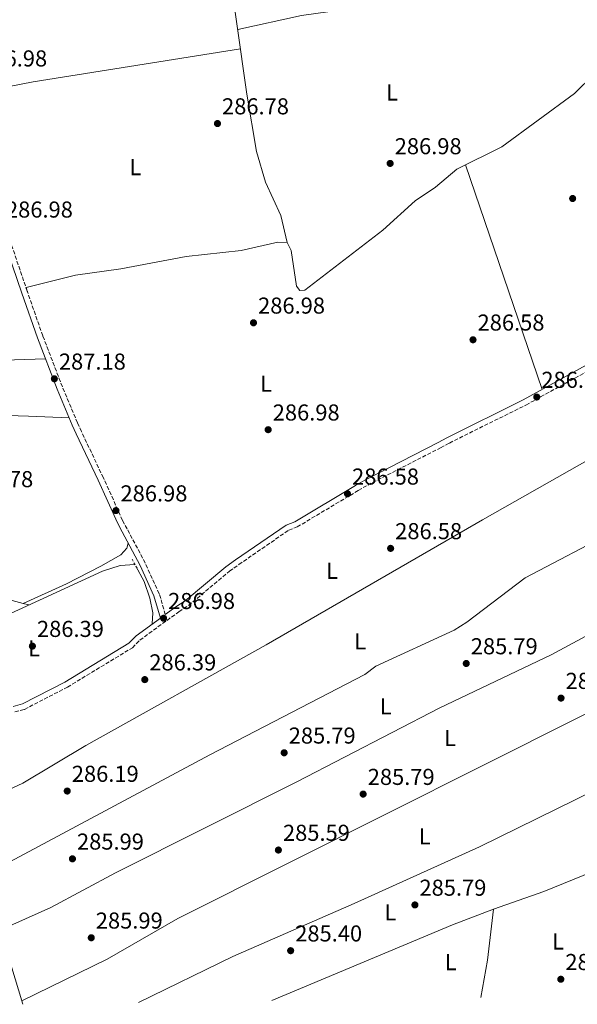
# Model space of a CAD drawing. Units: metres. Extents: x 601263 to 604729, y 4685214 to 4687576.
# Drawn here: x 601754 to 601997, y 4685220 to 4685648 of the extents above; entities that cross this region are included whole.
import ezdxf
from ezdxf.enums import TextEntityAlignment as Align

# ---------------------------------------------------------------- set-up
doc = ezdxf.new("R2010")
doc.units = ezdxf.units.M
doc.header["$MEASUREMENT"] = 0
doc.linetypes.add('DGN Style 2', pattern=[1.7399219301090239, 1.043953158065414, -0.6959687720436097])
doc.linetypes.add('DGN Style 3', pattern=[2.435890702152634, 1.739921930109024, -0.6959687720436097])
for name, color, linetype, lineweight in [('Acequia sin especificar', 4, 'Continuous', 0), ('Camino', 7, 'DGN Style 3', 0), ('Cauce permanente', 151, 'Continuous', 13), ('Cota de punto acotado terreno', 7, 'Continuous', 0), ('Etiqueta de uso rústico', 92, 'Continuous', 0), ('Línea de cambio de uso (parcela vista)', 92, 'Continuous', 0), ('Margen derecho', 7, 'Continuous', 0), ('Pontón-alcantarilla (pasos de agua)', 1, 'DGN Style 2', 0), ('Punto acotado terreno (símbolo)', 7, 'Continuous', 0)]:
    doc.layers.add(name, color=color, linetype=linetype, lineweight=lineweight)
doc.styles.add('Style-Arial', font='arial.ttf')

# ---------------------------------------------------------------- blocks, each defined once
blk = doc.blocks.new('5PATER')
at = {"layer": 'Cauce permanente', "linetype": 'Continuous', "lineweight": 0}
h = blk.add_hatch(color=51, dxfattribs=at)
edge = h.paths.add_edge_path()
edge.add_ellipse((0, 0), major_axis=(-0.1095731443231308, -0.1110710700762829), ratio=0.9994222409660317, start_angle=0, end_angle=360)

msp = doc.modelspace()

# ---------------------------------------------------------------- linework, layer by layer
at = {"layer": 'Acequia sin especificar', "color": 4, "linetype": 'Continuous', "lineweight": 0, "extrusion": (0.03351290029982867, 0.002404536311706389, 0.9994353924684776), "elevation": 31717.31522470398, "flags": 128}
msp.add_lwpolyline([(4630188.932244476, -934962.6169005823), (4630187.86306368, -934964.1050378165), (4630141.347429726, -934974.8196259013)], dxfattribs=at)
at = {"layer": 'Acequia sin especificar', "color": 4, "linetype": 'Continuous', "lineweight": 0}
for points in [[(602022.6200000001, 4685649.300000001, 286.4400000000023), (602011.3300000001, 4685635.74, 286.4400000000023), (602003.8300000001, 4685624.529999999, 285.820000000007), (601995.2400000002, 4685616.130000001, 285.7700000000041), (601963.7100000001, 4685592.980000001, 285.8600000000006), (601943.9900000002, 4685583.189999999, 286.070000000007), (601934.79, 4685575.369999999, 285.8500000000058), (601925.9100000003, 4685569.369999999, 285.75), (601911.7800000003, 4685556.67, 285.1999999999971), (601877.7800000003, 4685530.550000001, 285.820000000007), (601875.5999999996, 4685530.32, 285.820000000007), (601874.1200000001, 4685532.220000001, 285.820000000007), (601871.8499999996, 4685547.779999999, 286.1300000000047), (601870.1100000005, 4685551.24, 286.1300000000047), (601866.1299999999, 4685551.390000001, 286.1300000000047), (601850.0800000001, 4685547.77, 286.4400000000023), (601826.1500000004, 4685545.230000001, 286.4400000000023), (601797.6900000004, 4685539.82, 286.7100000000065), (601777.8600000005, 4685537.130000001, 286.1499999999942), (601756.4100000003, 4685531.699999999, 286.1300000000047)], [(601630.7400000002, 4685340.800000001, 286.1399999999995), (601633.7800000003, 4685339.140000001, 286.1399999999995), (601637.5499999998, 4685338.58, 286.070000000007), (601645.5899999999, 4685340.300000001, 285.8300000000018), (601677.7800000003, 4685341.41, 286.2100000000065), (601689.1900000004, 4685343.039999999, 285.9199999999983), (601720.7999999998, 4685367.220000001, 285.8300000000018), (601743.75, 4685387.210000001, 285.8300000000018), (601789.6600000003, 4685408.289999999, 285.8300000000018), (601797.3099999996, 4685410.710000001, 285.8300000000018), (601803.7999999998, 4685411.199999999, 285.8300000000018)]]:
    msp.add_polyline3d(points, dxfattribs=at)
at = {"layer": 'Camino', "color": 7, "linetype": 'DGN Style 3', "lineweight": 0}
for points in [[(601817.0300000008, 4685389.359999999, 286.4600000000065), (601814.4299999991, 4685398.430000001, 286.4600000000065), (601808.3099999992, 4685411.750000002, 286.4600000000065), (601800.4300000002, 4685426.600000002, 286.4600000000065), (601798.4099999996, 4685430.350000002, 286.4600000000065), (601790.05, 4685448.870000001, 286.7700000000041), (601780.4999999991, 4685469.010000003, 286.7700000000041), (601778.7800000003, 4685472.75, 286.7700000000041), (601772.1999999998, 4685488.420000004, 286.4600000000065), (601763.6599999992, 4685510.649999999, 286.4600000000065), (601756.8799999978, 4685530.050000001, 286.4600000000065), (601748.7199999993, 4685554.120000001, 286.4600000000065), (601744.3500000017, 4685570.550000003, 286.4600000000065), (601742.1799999991, 4685589.140000002, 286.4600000000065), (601738.6000000006, 4685611.91, 286.4600000000065), (601736.8900000007, 4685621, 286.4600000000065)], [(601751.4899999987, 4685346.949999999, 286.0000000000001), (601755.6700000007, 4685348.080000003, 286.0000000000001), (601774.4100000005, 4685357.77, 286.3000000000029), (601802.7100000001, 4685374.9, 286.0000000000001), (601805.949999999, 4685378.239999999, 286.0000000000001), (601822.9699999975, 4685390.590000001, 285.6900000000023), (601827.1200000005, 4685393.260000002, 286.0000000000001), (601844.9799999996, 4685408.170000004, 285.6900000000023), (601849.0599999988, 4685411.100000001, 285.6900000000023), (601870.7899999992, 4685426.07, 285.6900000000023), (601874.5100000009, 4685427.480000001, 285.6900000000023), (601901.1299999995, 4685443.370000003, 285.6900000000023), (601905.1999999998, 4685445.690000003, 285.6900000000023), (601936.9999999999, 4685461.970000001, 286.0000000000001), (601940.7800000017, 4685464.010000003, 286.0000000000001), (601974.1599999998, 4685480.550000001, 286.0000000000001), (602004.4299999987, 4685497.190000001, 286.0000000000001)]]:
    msp.add_polyline3d(points, dxfattribs=at)
at = {"layer": 'Línea de cambio de uso (parcela vista)', "color": 92, "linetype": 'Continuous', "lineweight": 0, "extrusion": (-0.04352545081213229, 0.2944849424450192, 0.9546644194714469), "elevation": 1353926.509804861, "flags": 128}
msp.add_lwpolyline([(-1280371.426836174, -4341039.878277868), (-1280393.630821038, -4341040.919650115), (-1280485.048643391, -4341041.961022362)], dxfattribs=at)
at = {"layer": 'Línea de cambio de uso (parcela vista)', "color": 92, "linetype": 'Continuous', "lineweight": 0, "extrusion": (-0.0009694349854304119, 0.002838644957408927, 0.9999955011351876), "elevation": 13003.26190700667, "flags": 128}
msp.add_lwpolyline([(601947.7744975983, 4685567.036321668), (601981.174782429, 4685469.235927634)], dxfattribs=at)
at = {"layer": 'Línea de cambio de uso (parcela vista)', "color": 92, "linetype": 'Continuous', "lineweight": 0, "extrusion": (-0.001564555638526905, 0.1414263309283824, 0.9899475466335526), "elevation": 661994.6078108517, "flags": 128}
msp.add_lwpolyline([(-653559.0987296283, -4631485.76001978), (-653450.5880880955, -4631483.568199981), (-653399.0694358789, -4631483.568199981)], dxfattribs=at)
at = {"layer": 'Línea de cambio de uso (parcela vista)', "color": 92, "linetype": 'Continuous', "lineweight": 0, "extrusion": (0.02230931703554353, 0.01025022740655909, 0.9996985681751882), "elevation": 61737.15653238718, "flags": 128}
msp.add_lwpolyline([(4006276.279748507, -2502192.468894432), (4006276.279748507, -2502192.477040597)], dxfattribs=at)
at = {"layer": 'Línea de cambio de uso (parcela vista)', "color": 92, "linetype": 'Continuous', "lineweight": 0, "extrusion": (0.02630833491045847, -0.0069583090940246, 0.999629658147852), "elevation": -16485.45206631329, "flags": 128}
msp.add_lwpolyline([(4683503.802612636, 616072.6884362209), (4683503.802612636, 616075.2056169)], dxfattribs=at)
at = {"layer": 'Línea de cambio de uso (parcela vista)', "color": 92, "linetype": 'Continuous', "lineweight": 0, "extrusion": (-0.2146107326604369, 0.502127234510562, 0.8377412928761035), "elevation": 2223649.492229342, "flags": 128}
msp.add_lwpolyline([(-2394779.466834289, -3410858.032658679), (-2394864.735131999, -3410857.446650354), (-2394883.884391632, -3410856.439448545)], dxfattribs=at)
at = {"layer": 'Línea de cambio de uso (parcela vista)', "color": 92, "linetype": 'Continuous', "lineweight": 0, "extrusion": (-0.4842300728500721, 0.0810054697358215, 0.8711827307864253), "elevation": 88293.55881423486, "flags": 128}
msp.add_lwpolyline([(-4720367.305439444, -156090.6267155202), (-4720344.970853076, -156089.3638807093), (-4720328.455220687, -156089.5675637433)], dxfattribs=at)
at = {"layer": 'Línea de cambio de uso (parcela vista)', "color": 92, "linetype": 'Continuous', "lineweight": 0}
for points in [[(601808.5300000003, 4685834.17, 286.4400000000023), (601838.1500000004, 4685709.76, 285.5099999999948), (601843.7199999997, 4685678.25, 285.5099999999948), (601852.54, 4685615.810000001, 285.9199999999983), (601856.8099999996, 4685590.859999999, 286.1100000000006), (601860.7000000002, 4685577.59, 285.820000000007), (601867.3899999997, 4685562.970000001, 285.6900000000023), (601870.1100000005, 4685551.24, 286.1300000000047)], [(601918.6500000004, 4685655.83, 287.0599999999977), (601914.8399999999, 4685654.51, 287.070000000007), (601894.04, 4685652.619999999, 286.7799999999988), (601876.3799999999, 4685650.02, 286.3800000000047), (601848.5599999996, 4685644.01, 285.820000000007)], [(602049.4299999997, 4685483.91, 286.3699999999953), (601955.1600000003, 4685430.529999999, 285.75), (601860.9900000002, 4685376.100000001, 285.429999999993), (601782.4299999997, 4685332.369999999, 285.1300000000047), (601754.9000000004, 4685315.980000001, 285.1300000000047), (601733.5499999998, 4685306.029999999, 285.1300000000047)], [(601623.0700000003, 4685417.230000001, 286.4499999999971), (601620.0300000003, 4685418.880000001, 286.4499999999971), (601618.25, 4685421.42, 286.4499999999971), (601617.4500000002, 4685425.16, 286.4499999999971), (601609.8499999996, 4685466.9, 286.4499999999971), (601609.7199999997, 4685474.91, 286.4499999999971), (601609.8399999999, 4685475.880000001, 286.4499999999971), (601611.1500000004, 4685478.01, 286.4499999999971), (601630.6900000004, 4685478.91, 286.4499999999971), (601675.8300000001, 4685478.310000001, 286.1399999999995), (601757.4299999997, 4685475.720000001, 285.9400000000023), (601775.1699999999, 4685474.9, 286.4499999999971)], [(601736.9800000006, 4685276.850000001, 285.75), (601749.3300000001, 4685281.67, 285.75), (601836.4600000001, 4685328.279999999, 285.75), (601903.9699999997, 4685363.279999999, 285.75), (601908.7300000006, 4685366.84, 285.75), (601942.9100000003, 4685382.59, 285.75), (601948.3799999999, 4685385.960000001, 285.75), (601973.75, 4685405.33, 286.0599999999977), (602052.54, 4685446.58, 286.3699999999953)], [(601755.1673999997, 4685394.213400001, 285.8984999999957), (601744.8200000003, 4685396.949999999, 286.1900000000023), (601725.9100000003, 4685399.57, 285.8300000000018), (601683.4199999999, 4685406.869999999, 286.1399999999995), (601640.0899999999, 4685415.33, 286.1399999999995), (601623.0700000003, 4685417.230000001, 286.1399999999995)], [(601755.1673999997, 4685394.213400001, 286.1398000000045), (601774.04, 4685402.779999999, 285.6499999999942), (601788.9199999999, 4685410.449999999, 285.6900000000023), (601797.5899999999, 4685415.4, 285.8300000000018), (601800.2100000001, 4685418.300000001, 285.8300000000018), (601800.8899999997, 4685420.4, 285.8300000000018)], [(601804.2400000002, 4685410.439999999, 286.4499999999971), (601807.7800000003, 4685403.730000001, 286.1399999999995), (601810.3600000005, 4685396.52, 286.1399999999995), (601811.6100000005, 4685390.07, 286.4499999999971), (601811.3600000005, 4685385.25, 286.1399999999995)], [(602053.0696, 4685407.2893, 286.334799999997), (602032.0999999996, 4685397.09, 286.0800000000018), (601985.0700000003, 4685371.74, 285.8399999999965), (601936.5800000001, 4685348.810000001, 286.0800000000018), (601874.3300000001, 4685316.470000001, 285.5899999999965), (601795.3700000001, 4685276.980000001, 285.1300000000047), (601767.1200000001, 4685261.9, 285.5899999999965), (601745.1100000005, 4685251.930000001, 285.1399999999995)], [(601754.54, 4685221.210000001, 286.3699999999953), (601791.75, 4685239.32, 285.6499999999942), (601822.4400000004, 4685257.119999999, 285.4400000000023), (601871.4199999999, 4685281.600000001, 284.0599999999977), (601997.0300000003, 4685344.58, 285.75), (602029.6699999999, 4685361.02, 285.1300000000047), (602060.6100000005, 4685377.100000001, 285.429999999993), (602062.4402000001, 4685378.4298, 285.4375)], [(602057.3899999997, 4685334.42, 286.3600000000006), (602035.7599999999, 4685327.199999999, 285.9900000000052), (602020.9600000001, 4685321.140000001, 285.75), (601953.9800000006, 4685288.310000001, 285.4400000000023), (601899.3300000001, 4685263.550000001, 284.5399999999936), (601846.4900000002, 4685240.470000001, 284.5099999999948), (601805.3899999997, 4685220.439999999, 284.5099999999948)], [(601960.0300000003, 4685261.100000001, 285.7400000000052), (601981.9600000001, 4685268.730000001, 285.1300000000047), (602011.5700000003, 4685280.83, 286.0399999999936), (602035.7100000001, 4685288.980000001, 286.0500000000029)]]:
    msp.add_polyline3d(points, dxfattribs=at)
at = {"layer": 'Margen derecho', "color": 7, "linetype": 'Continuous', "lineweight": 0}
for points in [[(601750.8099999992, 4685349.350000002, 286.0000000000001), (601754.7600000009, 4685350.430000001, 286.0000000000001), (601773.1900000002, 4685359.949999999, 286.3000000000029), (601801.140000001, 4685376.870000003, 286.0000000000001), (601804.3099999982, 4685380.130000001, 286.0000000000001), (601814.8699999994, 4685387.800000002, 286.4600000000065), (601812.0799999977, 4685397.550000002, 286.4600000000065), (601806.0699999996, 4685410.640000001, 286.4600000000065), (601798.2199999974, 4685425.420000002, 286.4600000000065), (601796.1599999988, 4685429.239999999, 286.4600000000065), (601787.7800000013, 4685447.82, 286.7700000000041), (601778.2399999971, 4685467.950000001, 286.7700000000041), (601776.489999997, 4685471.750000001, 286.7700000000041), (601769.8799999976, 4685487.489999998, 286.4600000000065), (601761.3099999978, 4685509.789999999, 286.4600000000065), (601754.5199999996, 4685529.239999999, 286.4600000000065), (601746.3199999987, 4685553.399999999, 286.4600000000065)], [(601817.0300000008, 4685389.359999999, 286.4600000000065), (601821.5599999971, 4685392.649999999, 285.6900000000023), (601825.640000001, 4685395.280000003, 286.0000000000001), (601843.4499999986, 4685410.149999999, 285.6900000000023), (601847.6200000015, 4685413.140000002, 285.6900000000023), (601869.6200000002, 4685428.300000001, 285.6900000000023), (601873.4200000024, 4685429.739999998, 285.6900000000023), (601899.8700000012, 4685445.530000002, 285.6900000000023), (601904.0100000007, 4685447.890000002, 285.6900000000023), (601935.8399999997, 4685464.180000001, 286.0000000000001), (601939.6299999984, 4685466.230000001, 286.0000000000001), (601972.9999999995, 4685482.77, 286.0000000000001), (602003.2899999986, 4685499.420000002, 286.0000000000001)]]:
    msp.add_polyline3d(points, dxfattribs=at)
at = {"layer": 'Pontón-alcantarilla (pasos de agua)', "color": 1, "linetype": 'DGN Style 2', "lineweight": 0, "flags": 128}
for points, elevation in [([(601755.8700000001, 4685533.359999999), (601756.9900000002, 4685529.92)], 286.4400000000023), ([(601802.5300000003, 4685413.430000001), (601804.8700000001, 4685409.33)], 286.1399999999995)]:
    msp.add_lwpolyline(points, dxfattribs=dict(at, elevation=elevation))

# ---------------------------------------------------------------- block references
at = {"layer": 'Punto acotado terreno (símbolo)', "color": 7, "linetype": 'Continuous', "lineweight": 0, "xscale": 10, "yscale": 10, "zscale": 10}
for p in [(601839.7600000005, 4685603.059999999, 286.7799999999993), (601914.9899999977, 4685585.7, 286.9799999999959), (601994.4999999999, 4685570.430000001, 286.7799999999993), (601855.4600000003, 4685516.330000004, 286.9799999999959), (601951.0900000003, 4685508.95, 286.5800000000018), (601768.6999999996, 4685491.960000001, 287.1799999999935), (601978.8799999983, 4685484.02, 286.7799999999993), (601861.8500000008, 4685469.800000002, 286.9799999999959), (601896.4099999989, 4685441.910000001, 286.5800000000018), (601795.5300000008, 4685434.590000001, 286.9799999999959), (601915.199999998, 4685418.149999999, 286.5800000000018), (601816.2799999999, 4685387.739999999, 286.9799999999959), (601759.1299999985, 4685375.600000001, 286.3899999999999), (601948.1399999999, 4685368.050000002, 285.7899999999941), (601808.0900000002, 4685361.030000002, 286.3899999999999), (601989.4499999983, 4685352.980000002, 285.9900000000057), (601868.8200000002, 4685329.180000001, 285.7899999999941), (601774.3099999976, 4685312.530000002, 286.1900000000023), (601903.2300000007, 4685311.190000003, 285.7899999999941), (601866.300000001, 4685286.850000001, 285.5899999999965), (601776.5799999986, 4685283.030000002, 285.9900000000057), (601925.7800000014, 4685262.960000002, 285.7899999999941), (601784.7699999983, 4685248.660000001, 285.9900000000057), (601871.640000001, 4685243.04, 285.3999999999946), (601989.3399999988, 4685230.61, 286.5800000000018)]:
    msp.add_blockref('5PATER', p, dxfattribs=at)

# ---------------------------------------------------------------- texts
at = {"layer": 'Cota de punto acotado terreno', "color": 7, "linetype": 'Continuous', "lineweight": 0, "style": 'Style-Arial'}
for s, p in [('286.98', (601736.4100000003, 4685627.899999999, 286.9799999999959)), ('286.78', (601841.7499999999, 4685607.059999999, 286.7799999999988)), ('286.98', (601916.9799999997, 4685589.7, 286.9799999999959)), ('286.98', (601747.6099999986, 4685562.13, 286.9799999999959)), ('286.98', (601857.4499999997, 4685520.330000003, 286.9799999999959)), ('286.58', (601953.0700000012, 4685512.949999998, 286.5800000000018)), ('287.18', (601770.6799999999, 4685495.960000001, 287.179999999993)), ('286.78', (601980.8700000001, 4685488.02, 286.7799999999988)), ('286.98', (601863.8299999972, 4685473.800000002, 286.9799999999959)), ('286.78', (601730.3399999995, 4685444.789999999, 286.7799999999988)), ('286.58', (601898.3899999993, 4685445.910000001, 286.5800000000018)), ('286.98', (601797.510000001, 4685438.590000001, 286.9799999999959)), ('286.58', (601917.1900000017, 4685422.149999999, 286.5800000000018)), ('286.98', (601818.2600000007, 4685391.739999999, 286.9799999999959)), ('286.39', (601761.1200000001, 4685379.600000003, 286.3899999999995)), ('285.79', (601950.1299999993, 4685372.050000002, 285.7899999999936)), ('286.39', (601810.0700000006, 4685365.030000002, 286.3899999999995)), ('285.99', (601991.4299999988, 4685356.980000001, 285.9900000000052)), ('285.79', (601870.8099999976, 4685333.180000001, 285.7899999999936)), ('286.19', (601776.2999999992, 4685316.530000002, 286.1900000000023)), ('285.79', (601905.2199999979, 4685315.190000001, 285.7899999999936)), ('285.59', (601868.2899999982, 4685290.850000002, 285.5899999999965)), ('285.99', (601778.5599999991, 4685287.030000002, 285.9900000000052)), ('285.79', (601927.7600000022, 4685266.960000001, 285.7899999999936)), ('285.99', (601786.7600000021, 4685252.659999999, 285.9900000000052)), ('285.40', (601873.6299999979, 4685247.039999999, 285.3999999999942)), ('286.58', (601991.3299999981, 4685234.609999998, 286.5800000000018))]:
    msp.add_text(s, height=7.000000000000002, dxfattribs=at).set_placement(p)
at = {"layer": 'Etiqueta de uso rústico', "color": 92, "linetype": 'Continuous', "lineweight": 0, "style": 'Style-Arial'}
for p in [(601915.8714203798, 4685616.590009999, 286.6000000000058), (601803.941420381, 4685584.08001, 286.8300000000018), (601860.9214203801, 4685489.800010001, 286.7899999999936), (601889.6514203812, 4685408.39001, 286), (601759.8314203797, 4685374.67001, 286.3699999999953), (601901.9514203769, 4685377.640009998, 285.6600000000035), (601913.0914203792, 4685349.400009998, 285.8500000000058), (601941.1114203773, 4685335.66001, 285.9100000000035), (601930.1014203813, 4685292.790009997, 285.4199999999983), (601915.1314203779, 4685259.78001, 285.5800000000018), (601988.1714203812, 4685247.050009998, 285.9900000000052), (601941.3814203776, 4685238.050009999, 285.4499999999971)]:
    msp.add_text('L', height=7.000000000000002, dxfattribs=at).set_placement(p, align=Align.MIDDLE_CENTER)

doc.saveas('drawing.dxf')
